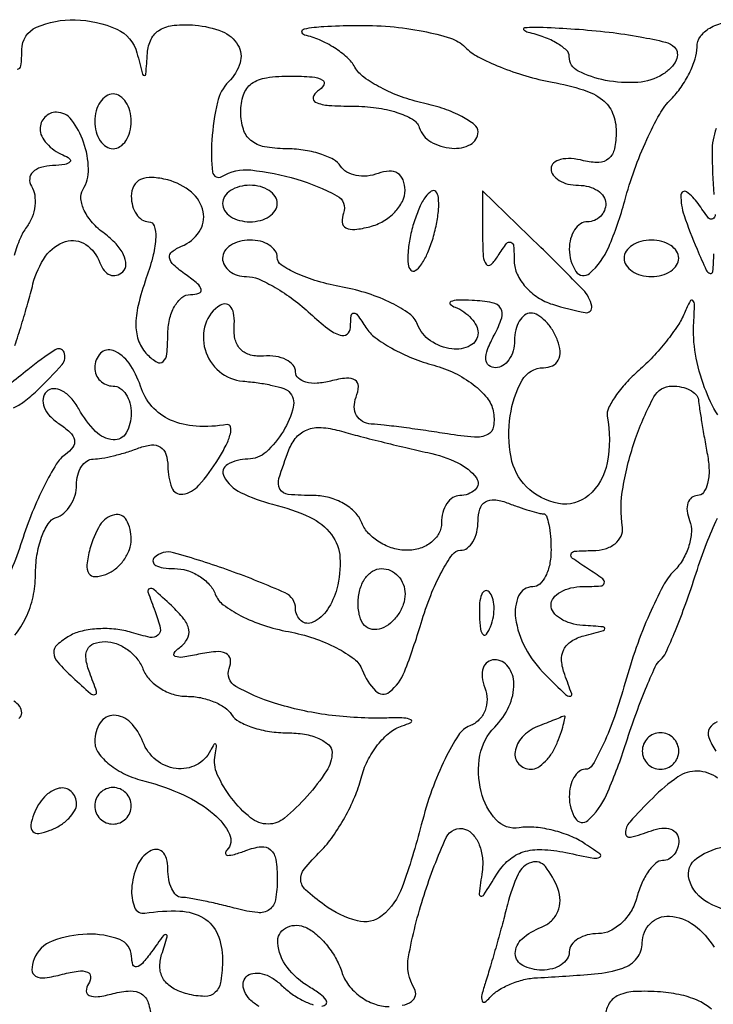
# Model space of a CAD drawing. Extents: x 30 to 390, y 28 to 264.
# Drawn here: x 149 to 152, y 40 to 45 of the extents above; entities that cross this region are included whole.
import ezdxf

# ---------------------------------------------------------------- set-up
doc = ezdxf.new("R2010")
doc.units = 0
doc.header["$MEASUREMENT"] = 0

msp = doc.modelspace()

# ---------------------------------------------------------------- linework, layer by layer
for points in [[(148.95945, 44.360614, 0.385629), (148.976909, 44.376432, 0.024648), (148.9806, 44.451257, -0.298286), (149.048557, 44.555034, -0.110333), (149.228369, 44.589893, -0.097797), (149.421068, 44.546141, -0.228073), (149.514483, 44.43615, 0.002048), (149.540609, 44.337822, 0.33346), (149.548945, 44.331309, 0.39783), (149.556036, 44.337754, 0.002295), (149.562986, 44.435202, -0.09885), (149.58056, 44.500298, -0.146104), (149.620648, 44.543254, -0.110662), (149.687108, 44.564493, -0.042894), (149.7843, 44.5648, -0.074421), (149.909401, 44.535358, -0.165737), (149.98278, 44.472517, -0.212083), (149.992424, 44.389848, -0.121483), (149.939535, 44.302335, 0.142594), (149.887316, 44.207229, 0.036872), (149.861761, 44.032381, 0.047103), (149.865134, 43.883971, 0.548744), (149.90812, 43.863196, -0.16653), (150.041904, 43.893611, -0.046291), (150.255739, 43.850486, -0.048363), (150.441815, 43.774397, -0.379942), (150.472067, 43.693973, 0.110878), (150.465847, 43.651545, 0.260196), (150.482942, 43.625702, 0.147764), (150.524846, 43.617908, 0.03658), (150.59433, 43.630742, 0.068068), (150.656587, 43.656458, 0.068928), (150.709357, 43.69786, 0.075388), (150.744982, 43.748037, 0.11726), (150.7572, 43.799418, 0.091534), (150.748371, 43.84724, 0.161997), (150.723212, 43.877954, 0.153656), (150.683551, 43.888434, 0.080126), (150.633009, 43.877846, -0.066719), (150.581796, 43.865684, -0.072258), (150.530612, 43.867955, -0.081026), (150.487287, 43.883784, -0.126981), (150.458816, 43.911095, 0.134458), (150.425397, 43.942222, 0.044295), (150.362841, 43.968234, 0.04038), (150.285021, 43.98603, 0.036041), (150.202307, 43.992, -0.04725), (150.105381, 44.00118, -0.125037), (150.042763, 44.030479, -0.147038), (150.007699, 44.08258, -0.075243), (149.9958, 44.1612, -0.077893), (150.008509, 44.242283, -0.160022), (150.045869, 44.293707, -0.121809), (150.114741, 44.321433, -0.036483), (150.22845, 44.329105, -0.017252), (150.327296, 44.325142, -0.111431), (150.374738, 44.310647, -0.420849), (150.380669, 44.287957, -0.116617), (150.352021, 44.258605, 0.189279), (150.331489, 44.23052, 0.373478), (150.342844, 44.207467, 0.083383), (150.403732, 44.193093, 0.016366), (150.516521, 44.1894, -0.033791), (150.623666, 44.182151, -0.044139), (150.719401, 44.160407, -0.050885), (150.791714, 44.128698, -0.18562), (150.823, 44.0907, 0.18228), (150.876926, 44.024334, 0.113384), (150.973844, 43.994138, 0.140532), (151.060561, 44.011987, 0.279063), (151.0956, 44.069878, 0.230116), (151.07923, 44.103564, 0.04528), (151.021194, 44.141222, 0.039669), (150.939317, 44.176399, 0.02758), (150.842304, 44.203389, -0.032987), (150.740655, 44.232856, -0.033808), (150.644627, 44.275245, -0.035892), (150.566943, 44.323414, -0.105575), (150.525054, 44.369881, 0.079058), (150.488373, 44.415144, 0.040709), (150.430184, 44.459433, 0.039158), (150.361367, 44.496223, 0.047511), (150.2919, 44.519067, -0.336496), (150.279551, 44.533763, -0.373983), (150.290742, 44.548002, -0.034327), (150.380494, 44.558853, -0.00898), (150.525557, 44.563747, -0.024627), (150.687618, 44.55832, -0.028), (150.841467, 44.536842, -0.028879), (150.968213, 44.50415, -0.119368), (151.035279, 44.463235, 0.075883), (151.096385, 44.418313, 0.024938), (151.197996, 44.371394, 0.024188), (151.317603, 44.329844, 0.02514), (151.439144, 44.300652, -0.027987), (151.584265, 44.264923, -0.090435), (151.672093, 44.21945, -0.132819), (151.719405, 44.15703, -0.096419), (151.736143, 44.071041, -0.051683), (151.727947, 43.991966, -0.160669), (151.701424, 43.946191, -0.179874), (151.65514, 43.928182, -0.067832), (151.585071, 43.936653, 0.046208), (151.527207, 43.946195, 0.078247), (151.478377, 43.94203, 0.116218), (151.446036, 43.925493, 0.220137), (151.434, 43.89948, 0.162267), (151.443749, 43.870231, 0.096244), (151.471277, 43.845325, 0.077596), (151.512366, 43.828499, 0.058511), (151.5609, 43.8228, -0.064853), (151.609414, 43.816481, -0.082425), (151.650523, 43.797949, -0.098894), (151.678023, 43.770463, -0.148195), (151.6878, 43.7382, -0.099038), (151.681341, 43.705913, -0.097945), (151.662949, 43.678451, -0.097945), (151.635487, 43.660059, -0.099038), (151.6032, 43.6536, 0.148195), (151.570937, 43.643823, 0.098894), (151.543451, 43.616323, 0.082425), (151.524919, 43.575214, 0.064853), (151.5186, 43.5267, 0.146205), (151.549593, 43.422973, 0.454712), (151.612961, 43.414265, 0.11308), (151.701406, 43.535921, 0.035111), (151.775828, 43.750932, -0.020785), (151.820861, 43.894175, -0.020345), (151.877916, 44.034231, -0.020729), (151.937976, 44.152766, -0.06885), (151.990589, 44.222275, 0.044053), (152.036594, 44.277189, 0.036698), (152.075488, 44.342676, 0.038174), (152.102215, 44.408394, 0.077644), (152.1108, 44.463343, -0.155477), (152.126403, 44.512307, -0.110618), (152.169483, 44.551132, -0.081859), (152.237683, 44.576011, -0.046644)], [(148.948885, 43.080019, 0.005166), (148.979151, 43.17574, 0.005121), (149.0086, 43.276012, 0.007379), (149.032432, 43.365359, -0.091767), (149.091275, 43.494029, -0.164767), (149.18395, 43.561919, -0.229201), (149.276723, 43.548374, -0.159375), (149.342668, 43.46325, 0.08072), (149.362283, 43.427693, 0.134558), (149.389568, 43.407459, 0.158157), (149.420102, 43.405721, 0.124264), (149.449292, 43.421824, 0.213443), (149.463358, 43.455202, 0.107699), (149.45245, 43.500503, 0.075481), (149.417588, 43.55129, 0.046832), (149.363349, 43.59934, -0.052561), (149.308243, 43.649294, -0.068713), (149.270326, 43.70566, -0.084927), (149.254525, 43.759489, -0.168991), (149.26405, 43.802331, 0.147301), (149.28974, 43.898487, 0.075021), (149.266993, 44.022657, 0.080529), (149.211548, 44.126192, 0.233729), (149.140749, 44.1612, 0.101742), (149.111919, 44.155272, 0.098541), (149.087392, 44.13842, 0.097285), (149.07096, 44.113249, 0.096399), (149.0652, 44.08365, 0.117038), (149.07299, 44.050827, 0.06394), (149.096264, 44.016346, 0.058299), (149.130511, 43.98552, 0.058288), (149.17095, 43.963429, -0.062064), (149.20228, 43.946007, -0.453622), (149.203605, 43.930924, -0.170249), (149.180222, 43.919063, -0.022138), (149.123657, 43.914079, 0.059801), (149.06901, 43.905088, 0.121814), (149.031602, 43.883422, 0.180736), (149.017125, 43.853126, 0.161827), (149.02519, 43.819094, -0.101641), (149.040336, 43.77773, -0.066404), (149.041141, 43.726753, -0.062894), (149.028181, 43.674351, -0.069568), (149.002851, 43.628744, 0.06406), (148.972563, 43.575593, 0.027113), (148.945465, 43.497951, 0.026281)], [(152.200217, 44.085711, 0.094352), (152.180743, 43.978843, 0.017972), (152.189444, 43.7805, -0.009597)], [(152.195108, 43.687126, -0.279543), (152.184033, 43.667033, -0.376149), (152.164688, 43.670908, -0.013018), (152.115881, 43.7382, 0.092215), (152.062343, 43.79174, 0.595455), (152.036075, 43.77831, 0.088426), (152.050745, 43.682779, 0.019275), (152.1108, 43.5267, 0.005675), (152.153997, 43.42924, 0.223503), (152.171535, 43.414394, 0.467319), (152.184311, 43.423355, 0.011173), (152.189454, 43.50555, -0.115745)], [(152.206614, 42.758081, -0.045656), (152.146263, 42.88406, -0.04534), (152.103791, 43.040628, -0.059641), (152.095641, 43.1883, 0.00839), (152.099412, 43.268067, 0.207575), (152.091434, 43.288106, 0.510737), (152.078609, 43.286013, 0.016592), (152.053102, 43.2306, -0.048373), (152.021555, 43.172145, -0.020373), (151.968733, 43.100045, -0.01993), (151.905591, 43.027012, -0.024512), (151.840856, 42.964359, 0.027521), (151.78099, 42.905719, 0.034191), (151.732455, 42.844753, 0.036504), (151.700123, 42.7897, 0.160158), (151.694915, 42.752859, -0.090674), (151.694122, 42.536189, -0.168658), (151.608041, 42.385388, -0.229181), (151.469275, 42.347378, -0.151691), (151.320367, 42.425719, -0.152197), (151.248748, 42.562177, -0.080879), (151.244926, 42.7548, -0.09207), (151.300239, 42.918857, -0.271915), (151.398907, 42.9768, 0.112414), (151.440624, 42.986299, 0.162759), (151.467527, 43.01241, 0.13844), (151.475882, 43.053102, 0.07358), (151.464594, 43.1037, 0.048303), (151.440365, 43.152243, 0.053891), (151.40801, 43.193323, 0.061199), (151.372827, 43.22141, 0.13875), (151.340349, 43.2306, 0.164455), (151.31153, 43.220858, 0.095748), (151.286992, 43.193323, 0.076852), (151.270411, 43.152236, 0.057609), (151.2648, 43.1037, -0.067246), (151.258247, 43.055193, -0.084069), (151.239074, 43.014077, -0.099557), (151.21062, 42.986581, -0.143424), (151.177223, 42.9768, -0.170782), (151.145843, 42.98784, -0.216287), (151.132121, 43.014977, -0.104284), (151.139893, 43.061468, -0.029493), (151.170823, 43.128479, 0.039544), (151.205656, 43.208111, 0.229568), (151.200408, 43.252374, 0.208523), (151.161612, 43.278368, 0.032716), (151.06805, 43.289056, 0.015714), (151.002587, 43.290164, 0.093277), (150.969199, 43.283377, 0.544262), (150.966986, 43.271705, 0.098748), (150.98985, 43.257228, -0.059139), (151.030288, 43.235878, -0.059409), (151.064536, 43.205683, -0.065244), (151.087794, 43.171632, -0.117773), (151.0956, 43.13895, -0.27738), (151.059735, 43.079275, -0.157681), (150.974023, 43.064058, -0.11579), (150.874996, 43.102199, -0.15272), (150.815306, 43.177618, 0.145893), (150.777889, 43.226214, 0.040735), (150.694846, 43.276386, 0.03742), (150.587051, 43.320349, 0.03176), (150.467854, 43.350651, -0.024223), (150.351833, 43.378292, -0.036039), (150.253963, 43.414502, -0.039727), (150.18369, 43.453426, -0.2515), (150.165, 43.488233, 0.154744), (150.155233, 43.519037, 0.097784), (150.127723, 43.545275, 0.080171), (150.086624, 43.562982, 0.061778), (150.0381, 43.569, 0.064853), (149.989586, 43.562681, 0.082425), (149.948477, 43.544149, 0.098894), (149.920977, 43.516663, 0.148195), (149.9112, 43.4844, 0.130232), (149.919748, 43.452138, 0.100668), (149.943791, 43.424651, 0.088576), (149.979756, 43.406165, 0.07466), (150.022148, 43.3998, -0.102457), (150.077184, 43.388403, -0.029783), (150.154893, 43.349129, -0.028583), (150.239214, 43.293323, -0.027063), (150.318248, 43.227304, 0.021509), (150.398602, 43.158654, 0.084195), (150.455797, 43.127704, 0.248021), (150.489062, 43.133011, 0.232686), (150.504695, 43.163854, -0.019714), (150.507565, 43.219746, -0.389076), (150.519248, 43.23037, -0.243421), (150.536951, 43.221115, -0.011552), (150.575356, 43.163561, 0.093048), (150.618829, 43.116981, 0.03197), (150.696781, 43.06697, 0.030473), (150.791828, 43.021574, 0.030843), (150.891311, 42.988277, -0.048227), (150.98772, 42.952242, -0.050702), (151.073716, 42.898878, -0.056252), (151.137453, 42.837186, -0.125395), (151.16599, 42.776542, -0.081388), (151.167971, 42.705607, -0.247197), (151.140841, 42.667539, -0.136201), (151.07861, 42.655169, -0.021882), (150.95449, 42.66992, 0.004222), (150.854341, 42.685424, 0.003933), (150.751557, 42.699625, 0.003921), (150.660019, 42.710809, 0.013304), (150.600099, 42.716043, -0.112839), (150.559871, 42.72784, -0.138174), (150.532245, 42.755421, -0.128807), (150.521906, 42.795019, -0.091657), (150.530319, 42.840325, 0.079381), (150.541005, 42.890964, 0.270094), (150.526085, 42.91976, 0.172357), (150.485851, 42.928917, 0.034565), (150.41247, 42.915058, -0.047644), (150.350093, 42.904955, -0.080286), (150.297443, 42.909966, -0.118406), (150.2626, 42.928587, -0.214255), (150.2496, 42.957533, 0.176684), (150.238107, 42.989041, 0.103231), (150.20611, 43.01416, 0.079436), (150.158191, 43.02905, 0.055541), (150.10155, 43.03085, -0.081908), (150.040661, 43.035992, -0.134245), (149.995901, 43.0613, -0.134901), (149.970382, 43.105753, -0.083091), (149.965098, 43.16624, 0.047533), (149.964229, 43.219429, 0.113146), (149.951244, 43.256532, 0.205057), (149.929005, 43.271887, 0.190599), (149.901648, 43.266997, 0.176123), (149.832348, 43.179263, 0.152726), (149.830373, 43.061491, 0.145635), (149.896513, 42.959558, 0.15902), (150.005363, 42.914741, -0.016433), (150.076352, 42.90704, -0.020281), (150.141815, 42.895029, -0.019095), (150.195112, 42.880839, -0.122357), (150.218854, 42.866546, -0.262223), (150.239044, 42.794297, -0.076418), (150.193169, 42.683621, -0.072219), (150.112752, 42.586118, -0.18635), (150.029049, 42.5538, 0.129679), (149.934516, 42.528863, 0.409321), (149.918259, 42.471881, 0.156061), (149.994982, 42.398657, 0.051681), (150.143003, 42.344764, -0.045109), (150.316054, 42.284315, -0.1245), (150.416205, 42.204325, -0.150336), (150.455607, 42.096612, -0.07716), (150.440864, 41.952235, -0.083272), (150.39755, 41.855747, -0.134141), (150.330001, 41.796977, -0.295712), (150.275701, 41.80384, -0.221007), (150.2496, 41.860005, 0.29662), (150.202043, 41.933117, 0.017795), (149.946521, 42.035709, 0.018174), (149.684207, 42.119697, 0.271093), (149.594666, 42.096266, 0.253441), (149.58908, 42.077474, 0.22155), (149.601506, 42.060907, 0.089875), (149.636434, 42.049643, 0.033184), (149.688255, 42.0462, -0.075561), (149.746573, 42.037336, -0.064663), (149.803079, 42.011366, -0.066833), (149.849296, 41.972954, -0.094654), (149.877415, 41.927616, 0.141838), (149.914839, 41.878204, 0.042104), (149.996117, 41.827626, 0.038523), (150.101473, 41.783644, 0.033267), (150.217606, 41.753748, -0.034263), (150.33384, 41.72358, -0.039225), (150.439507, 41.678799, -0.042953), (150.521113, 41.627052, -0.139245), (150.559198, 41.576232, 0.09871), (150.620713, 41.478806, 0.388226), (150.685519, 41.474249, 0.133228), (150.754795, 41.56818, 0.019871), (150.831805, 41.7924, -0.020635), (150.876552, 41.92204, -0.030304), (150.927263, 42.031395, -0.030458), (150.976981, 42.111459, -0.24318), (151.014396, 42.1308, 0.163969), (151.045372, 42.141239, 0.09586), (151.071746, 42.170736, 0.077017), (151.089568, 42.214754, 0.057807), (151.0956, 42.266751, -0.076855), (151.104174, 42.322199, -0.176865), (151.12958, 42.355142, -0.16701), (151.17144, 42.365067, -0.067159), (151.229419, 42.351351, 0.008099), (151.283249, 42.331689, 0.009838), (151.334322, 42.315084, 0.008575), (151.377629, 42.302748, 0.065182), (151.398619, 42.3, -0.31754), (151.412392, 42.290273, -0.033708), (151.423607, 42.250298, -0.031851), (151.431444, 42.195654, -0.019696), (151.434, 42.1308, -0.048028), (151.427766, 42.066046, -0.068025), (151.409149, 42.011302, -0.088204), (151.381707, 41.974415, -0.191087), (151.3494, 41.9616, 0.295507), (151.283969, 41.919229, 0.142056), (151.269492, 41.815945, 0.088461), (151.315207, 41.677731, 0.073656), (151.408116, 41.553707, 0.003019), (151.501448, 41.462338, 0.196744), (151.522043, 41.454107, 0.512953), (151.529784, 41.465076, 0.007117), (151.497405, 41.55445, -0.072421), (151.483251, 41.61858, -0.133824), (151.493437, 41.67058, -0.13694), (151.52833, 41.709439, -0.077457), (151.586739, 41.734986, 0.002703), (151.678039, 41.759579, 0.36516), (151.684068, 41.768354, 0.363791), (151.676444, 41.775818, 0.002696), (151.58205, 41.782586, -0.054605), (151.525419, 41.792616, -0.070943), (151.47749, 41.814368, -0.08736), (151.44522, 41.843951, -0.165114), (151.434, 41.877, -0.169824), (151.445325, 41.909381, -0.09332), (151.47749, 41.937129, -0.074289), (151.525416, 41.956128, -0.055145), (151.58205, 41.962895, 0.011938), (151.664866, 41.965598, 0.327416), (151.680739, 41.978681, 0.309569), (151.673453, 41.998533, 0.011213), (151.6032, 42.0462, -0.011997), (151.533714, 42.093507, -0.320071), (151.526853, 42.113566, -0.316179), (151.543593, 42.126784, -0.011834), (151.628059, 42.129505, 0.069213), (151.684946, 42.137913, 0.095077), (151.730832, 42.161484, 0.116023), (151.75864, 42.196176, 0.14744), (151.764819, 42.23655, -0.078258), (151.767684, 42.42358, -0.041375), (151.826182, 42.648716, -0.038222), (151.910999, 42.842101, -0.277045), (151.994475, 42.8922, -0.052131), (152.039441, 42.887499, -0.067403), (152.078476, 42.873562, -0.082775), (152.105943, 42.852996, -0.167581), (152.117087, 42.82875, 0.0135), (152.121625, 42.792851, 0.00259), (152.13195, 42.728023, 0.002758), (152.144811, 42.652479, 0.002537), (152.158856, 42.57495, -0.039759), (152.166527, 42.502028, -0.065622), (152.16, 42.440515, -0.095167), (152.141245, 42.399245, -0.243259), (152.112924, 42.3846, 0.167672), (152.085628, 42.375181, 0.15069), (152.068501, 42.350527, 0.107679), (152.064982, 42.313001, 0.061421), (152.076021, 42.268608, -0.104049), (152.084522, 42.215608, -0.062029), (152.073533, 42.152421, -0.058121), (152.045892, 42.089207, -0.063089), (152.005048, 42.035958, 0.073781), (151.953292, 41.965425, 0.018128), (151.890624, 41.835525, 0.018168), (151.829002, 41.679847, 0.017263), (151.777688, 41.51745, -0.015928), (151.729482, 41.36346, -0.024304), (151.677053, 41.233643, -0.02124), (151.626662, 41.135637, -0.269616), (151.592205, 41.1156, 0.168326), (151.564124, 41.105871, 0.094818), (151.540222, 41.078323, 0.075541), (151.52406, 41.037241, 0.056061), (151.5186, 40.9887, 0.136372), (151.546727, 40.887491, 0.471605), (151.604942, 40.878853, 0.105078), (151.69103, 40.997581, 0.026641), (151.776461, 41.22135, -0.008349), (151.824395, 41.36215, -0.01127), (151.872715, 41.487708, -0.00845), (151.91688, 41.590217, -0.110173), (151.9416, 41.6232, 0.110173), (151.96632, 41.656183, 0.00845), (152.010485, 41.758692, 0.01127), (152.058805, 41.88425, 0.008349), (152.106739, 42.02505, -0.013608), (152.155271, 42.162839, -0.020884), (152.205422, 42.278982, -0.016422)], [(148.941561, 42.791341, 0.066521), (148.991468, 42.819993, 0.02704), (149.0511, 42.87105, 0.020806), (149.167405, 42.991705, 0.291704), (149.176447, 43.048534, 0.466853), (149.135381, 43.06067, 0.024209), (149.009105, 42.967706, -0.006881), (148.921785, 42.898632, -0.274431)], [(148.948901, 41.737799, 0.059007), (148.999709, 41.818628, 0.055571), (149.032828, 41.914604, 0.055368), (149.04405, 42.015638, -0.037925), (149.05106, 42.10792, -0.047812), (149.072008, 42.190934, -0.05559), (149.102653, 42.253766, -0.172734), (149.139225, 42.282375, 0.102179), (149.175607, 42.303467, 0.07038), (149.206442, 42.339987, 0.066888), (149.227277, 42.385764, 0.073515), (149.2344, 42.43395, -0.062967), (149.240194, 42.479774, -0.081062), (149.257219, 42.518594, -0.09825), (149.282456, 42.544571, -0.152153), (149.312081, 42.5538, 0.04425), (149.351009, 42.557252, 0.015326), (149.406252, 42.568884, 0.015089), (149.466649, 42.585493, 0.016969), (149.523581, 42.605151, -0.067159), (149.58156, 42.618867, -0.16701), (149.62342, 42.608942, -0.176865), (149.648826, 42.575999, -0.076855), (149.6574, 42.520551, 0.091874), (149.675873, 42.420864, 0.349951), (149.726743, 42.390985, 0.181112), (149.801808, 42.432045, 0.038438), (149.891755, 42.554102, 0.023261), (149.927928, 42.618508, 0.052595), (149.947611, 42.670781, 0.113743), (149.948521, 42.702684, 0.402841), (149.933255, 42.713283, -0.054046), (149.788556, 42.705894, -0.090517), (149.670522, 42.734467, -0.107587), (149.583952, 42.797905, -0.104559), (149.5305, 42.8922, 0.076645), (149.47805, 42.997978, 0.145253), (149.404084, 43.056457, 0.306187), (149.345879, 43.043823, 0.193048), (149.319, 42.9768, 0.099038), (149.325459, 42.944513, 0.097945), (149.343851, 42.917051, 0.097945), (149.371313, 42.898659, 0.099038), (149.4036, 42.8922, -0.148195), (149.435863, 42.882423, -0.098894), (149.463349, 42.854923, -0.082425), (149.481881, 42.813814, -0.064853), (149.4882, 42.7653, -0.129183), (149.46442, 42.674797, -0.293183), (149.404517, 42.643112, -0.180265), (149.322746, 42.681664, -0.06593), (149.244949, 42.785745, 0.053412), (149.208441, 42.837218, 0.089398), (149.16693, 42.870025, 0.12856), (149.127366, 42.879489, 0.193477), (149.095145, 42.865745, 0.165561), (149.079414, 42.833773, 0.125361), (149.08414, 42.794683, 0.095381), (149.109643, 42.753997, 0.062424), (149.15225, 42.7184, -0.043887), (149.203845, 42.678436, -0.154072), (149.224414, 42.642371, -0.211196), (149.21738, 42.608319, -0.088867), (149.18321, 42.57495, 0.107028), (149.140381, 42.530004, 0.020408), (149.085215, 42.430733, 0.020924), (149.029417, 42.307306, 0.017898), (148.980894, 42.1731, -0.020873), (148.9315, 42.038986, -0.02405)], [(150.744265, 40.021716, 0.105361), (150.787287, 40.040078, 0.182318), (150.80571, 40.067194, 0.200024), (150.800706, 40.098448, -0.186927), (150.773169, 40.246426, -0.030952), (150.845537, 40.532844, -0.029124), (150.948206, 40.799439, -0.388443), (151.036884, 40.837345, -0.135679), (151.073738, 40.811765, -0.079246), (151.101395, 40.765221, -0.069201), (151.115998, 40.7055, -0.061477), (151.114644, 40.641523, 0.004166), (151.100613, 40.538716, 0.400829), (151.108676, 40.527776, 0.303898), (151.123073, 40.534151, 0.003335), (151.182571, 40.629638, -0.076821), (151.237915, 40.694828, -0.102591), (151.305524, 40.732566, -0.086771), (151.391327, 40.743916, -0.041597), (151.501927, 40.730048, 0.004404), (151.631804, 40.703846, 0.17808), (151.659903, 40.708444, 0.551714), (151.660633, 40.723691, 0.010917), (151.582677, 40.775713, 0.049132), (151.515334, 40.809789, 0.035511), (151.434886, 40.834609, 0.036113), (151.354222, 40.847302, 0.062704), (151.286577, 40.844503, -0.254473), (151.179352, 40.881441, -0.126203), (151.109656, 41.012237, -0.104742), (151.104634, 41.180778, -0.152789), (151.173037, 41.311477, 0.089181), (151.239135, 41.406552, 0.109352), (151.261821, 41.512067, 0.160264), (151.235306, 41.59105, 0.236541), (151.171149, 41.6232, 0.162797), (151.13963, 41.612658, 0.151401), (151.119673, 41.584982, 0.109982), (151.11523, 41.542883, 0.063201), (151.127422, 41.493098, -0.089091), (151.137643, 41.439576, -0.097054), (151.12804, 41.387545, -0.10135), (151.100084, 41.344692, -0.106487), (151.057972, 41.317186, 0.159223), (151.005233, 41.274346, 0.02913), (150.942565, 41.163498, 0.028729), (150.882013, 41.019827, 0.022637), (150.832733, 40.858321, -0.024102), (150.743593, 40.56922, -0.133652), (150.650894, 40.437435, -0.244376), (150.536386, 40.412705, -0.091432), (150.383786, 40.486234, -0.025055), (150.296578, 40.556968, -0.194524), (150.273996, 40.60313, -0.192014), (150.289695, 40.652365, -0.024331), (150.366053, 40.736539, 0.043935), (150.422244, 40.803579, 0.025824), (150.477688, 40.892381, 0.025688), (150.524296, 40.987616, 0.039487), (150.553574, 41.074553, -0.054874), (150.583255, 41.154487, -0.050232), (150.630328, 41.228651, -0.053609), (150.686731, 41.286464, -0.100945), (150.744051, 41.316995, 0.044771), (150.784614, 41.333087, 0.61435), (150.784636, 41.345309, 0.112717), (150.752208, 41.353462, 0.011547), (150.6726, 41.353362, -0.038013), (150.402512, 41.36732, -0.044256), (150.15149, 41.42242, -0.052572), (149.972196, 41.500257, -0.371439), (149.942533, 41.582827, 0.127929), (149.947368, 41.62584, 0.254897), (149.927458, 41.652486, 0.130108), (149.879378, 41.660796, 0.031702), (149.79912, 41.648586, -0.017096), (149.726873, 41.635426, -0.121395), (149.691689, 41.6388, -0.49465), (149.686783, 41.653864, -0.083564), (149.711488, 41.679311, 0.101377), (149.747676, 41.719321, 0.182502), (149.755154, 41.762325, 0.122907), (149.732108, 41.812125, 0.036081), (149.674234, 41.874229, 0.005192), (149.592606, 41.948482, 0.273081), (149.572585, 41.952428, 0.41351), (149.565459, 41.937601, 0.007557), (149.598464, 41.847547, -0.0331), (149.622303, 41.770546, -0.275108), (149.611841, 41.737068, -0.237846), (149.575525, 41.727253, -0.026078), (149.489375, 41.749727, 0.050544), (149.416643, 41.76495, 0.039951), (149.336245, 41.766998, 0.041228), (149.260549, 41.756578, 0.075295), (149.202538, 41.734109, 0.049807), (149.144021, 41.69239, 0.235848), (149.128875, 41.655405, 0.16574), (149.147422, 41.611907, 0.023277), (149.216935, 41.541371, 0.005084), (149.298812, 41.46721, 0.252394), (149.319382, 41.462364, 0.434814), (149.326846, 41.476446, 0.008373), (149.295459, 41.562521, -0.052744), (149.27828, 41.626834, -0.153962), (149.285061, 41.671728, -0.192483), (149.314659, 41.698487, -0.08892), (149.36661, 41.7078, -0.09015), (149.418762, 41.69832, -0.066638), (149.470538, 41.670523, -0.065415), (149.514104, 41.629411, -0.079495), (149.542206, 41.5809, 0.095434), (149.572402, 41.532382, 0.066849), (149.622175, 41.491277, 0.064522), (149.683105, 41.463485, 0.074909), (149.746058, 41.454, -0.049465), (149.809287, 41.44773, -0.04742), (149.870996, 41.429149, -0.051141), (149.922277, 41.401834, -0.106804), (149.9535, 41.3694, 0.130646), (149.987904, 41.336871, 0.045439), (150.051088, 41.309651, 0.041396), (150.129412, 41.291047, 0.037634), (150.212293, 41.2848, -0.041965), (150.291355, 41.278153, -0.061541), (150.358139, 41.258174, -0.080857), (150.403435, 41.228821, -0.211695), (150.4188, 41.194157, -0.145648), (150.393124, 41.107884, -0.037328), (150.30369, 40.991005, -0.036399), (150.199175, 40.889607, -0.176163), (150.1227, 40.8618, -0.172466), (150.041612, 40.890627, -0.058277), (149.952941, 40.981848, -0.05811), (149.886979, 41.09221, -0.156676), (149.876907, 41.18192, 0.013941), (149.883564, 41.220439, 0.242797), (149.879531, 41.232094, 0.47869), (149.871303, 41.231005, 0.021477), (149.855505, 41.202315, -0.161094), (149.789837, 41.135912, -0.150902), (149.695619, 41.119547, -0.139013), (149.60273, 41.15924, -0.131833), (149.542206, 41.2425, 0.101903), (149.484288, 41.332957, 0.200358), (149.407057, 41.365856, 0.259895), (149.344137, 41.331375, 0.141162), (149.319, 41.244112, 0.158171), (149.335947, 41.19188, 0.068557), (149.387095, 41.138536, 0.058099), (149.462128, 41.092177, 0.047904), (149.550812, 41.060642, -0.046628), (149.729786, 40.997515, -0.067029), (149.871441, 40.907489, -0.105274), (149.943448, 40.814904, -0.319404), (149.9309, 40.7405, 0.207612), (149.924858, 40.725195, 0.401115), (149.933487, 40.716753, 0.0761), (149.966819, 40.721463, 0.018528), (150.019529, 40.73948, -0.062261), (150.090149, 40.756915, -0.217245), (150.133771, 40.742934, -0.172205), (150.158196, 40.697333, -0.037685), (150.165, 40.607184, -0.042176), (150.156904, 40.51137, -0.196986), (150.128184, 40.465316, -0.186364), (150.074214, 40.451207, -0.037279), (149.97465, 40.470078, 0.007025), (149.897121, 40.489691, 0.007754), (149.821577, 40.506444, 0.007282), (149.756711, 40.518795, 0.038866), (149.72085, 40.522245, -0.195074), (149.696604, 40.532596, -0.084445), (149.676038, 40.561804, -0.065286), (149.662071, 40.604727, -0.046087), (149.6574, 40.655293, 0.066118), (149.651202, 40.701961, 0.138808), (149.632549, 40.733083, 0.191142), (149.604918, 40.744032, 0.139169), (149.5728, 40.7349, 0.153961), (149.515833, 40.66885, 0.083287), (149.490072, 40.563576, 0.113216), (149.503405, 40.476347, 0.350996), (149.55165, 40.448818, -0.048099), (149.713117, 40.458596, -0.125757), (149.823799, 40.426067, -0.162738), (149.888297, 40.351346, -0.097672), (149.9112, 40.23522, -0.036316), (149.903869, 40.134415, -0.163395), (149.877518, 40.082427, -0.202012), (149.829024, 40.06311, -0.059119), (149.747854, 40.074356, -0.065949), (149.680926, 40.101671, -0.119038), (149.638079, 40.142082, -0.13178), (149.620969, 40.194477, -0.090611), (149.628935, 40.256786, 0.00408), (149.65456, 40.339711, 0.421442), (149.649292, 40.349215, 0.309544), (149.63707, 40.344981, 0.003344), (149.582076, 40.2696, -0.021347), (149.540026, 40.216116, -0.160669), (149.512839, 40.1997, -0.390699), (149.495737, 40.209499, -0.073455), (149.489495, 40.24845, 0.31029), (149.434356, 40.326676, 0.095466), (149.284238, 40.351628, 0.08407), (149.121625, 40.319782, 0.213993), (149.038281, 40.236875, 0.083691), (149.02791, 40.185559, 0.283549), (149.044172, 40.157168, 0.160665), (149.087726, 40.149268, 0.029157), (149.169359, 40.165602, -0.027452), (149.242129, 40.18042, -0.12467), (149.284825, 40.176048, -0.314308), (149.299347, 40.155342, -0.139933), (149.289812, 40.121616, 0.133102), (149.279787, 40.087887, 0.312725), (149.293518, 40.067015, 0.131075), (149.334234, 40.062021, 0.029299), (149.403483, 40.075857, -0.05105), (149.483631, 40.088279, -0.15756), (149.535947, 40.074317, -0.174759), (149.566929, 40.033683, -0.06588), (149.579479, 39.962217, 0.023178)], [(148.967187, 41.351637, 0.245402), (148.9806, 41.37732, 0.162267), (148.970851, 41.406569, 0.096244), (148.943323, 41.431475, 0.077596)], [(152.204442, 41.334945, 0.187687), (152.16906, 41.305658, 0.219257), (152.165816, 41.263404, 0.05531), (152.19757, 41.2002, 0.028159)], [(152.20647, 41.075051, 0.151612), (152.113418, 41.107267, 0.161407), (152.021971, 41.080209, 0.044445), (151.905343, 40.982657, 0.012418), (151.799236, 40.871144, 0.175739), (151.778728, 40.82094, 0.496002), (151.802441, 40.801377, 0.03384), (151.8993, 40.831206, -0.06502), (151.947852, 40.842911, -0.112257), (151.988923, 40.838088, -0.151946), (152.015942, 40.817885, -0.158089), (152.0262, 40.786251, -0.078302), (152.020563, 40.750476, -0.090482), (152.004247, 40.72011, -0.100781), (151.979969, 40.69981, -0.124516), (151.951467, 40.6926, 0.181596), (151.919648, 40.68065, 0.059916), (151.885689, 40.642897, 0.050447), (151.854924, 40.58816, 0.038887), (151.832487, 40.5234, -0.070024), (151.805479, 40.458727, -0.069688), (151.761634, 40.403903, -0.075597), (151.708264, 40.366904, -0.114309), (151.65342, 40.3542, 0.060868), (151.601865, 40.347901, 0.079473), (151.558203, 40.329349, 0.097394), (151.528972, 40.301866, 0.156778), (151.5186, 40.2696, -0.148195), (151.508823, 40.237337, -0.098894), (151.481323, 40.209851, -0.082425), (151.440214, 40.191319, -0.064853), (151.3917, 40.185, -0.116736), (151.302791, 40.206044, -0.281825), (151.268503, 40.261155, -0.219283), (151.299536, 40.3298, -0.087241), (151.390274, 40.384246, 0.098155), (151.435519, 40.412745, 0.103401), (151.465475, 40.455885, 0.101431), (151.475994, 40.508124, 0.090987), (151.465822, 40.562498, 0.075627), (151.407725, 40.664587, 0.31131), (151.343318, 40.684429, 0.21313), (151.281039, 40.629284, 0.045078), (151.232032, 40.488959, -0.004394), (151.20877, 40.39961, -0.003077), (151.181059, 40.29934, -0.003104), (151.153322, 40.2036, -0.006465), (151.13028, 40.129409, 0.018591), (151.113698, 40.071057, 0.131596), (151.114339, 40.041868, 0.500054), (151.127046, 40.037088, 0.075634), (151.151069, 40.0581, -0.078059), (151.189105, 40.091045, -0.04063), (151.245007, 40.11992, -0.039143), (151.308625, 40.140813, -0.047909), (151.37055, 40.14975, 0.009191), (151.63598, 40.167284, 0.059421), (151.767188, 40.194298, 0.147162), (151.83224, 40.24015, 0.167694), (151.857, 40.3119, -0.200786), (151.89448, 40.401471, -0.213583), (151.983291, 40.434631, -0.14406), (152.097435, 40.393011, -0.100949), (152.189648, 40.29075, 0.024076)], [(152.354386, 40.429567, -0.070016), (152.161577, 40.498105, -0.205198), (152.074278, 40.605034, -0.323605), (152.110042, 40.704226, -0.114936), (152.25885, 40.761934, -0.047941)], [(150.37227, 40.018373, 0.223616), (150.390863, 40.027792, 0.323085), (150.391516, 40.04552, 0.089031), (150.364409, 40.073715, 0.02502), (150.31305, 40.107176, -0.099483), (150.210514, 40.198152, -0.140815), (150.166984, 40.3114, -0.293198), (150.202738, 40.37954, -0.224554), (150.28868, 40.386029, -0.081614), (150.339786, 40.356135, -0.045401), (150.391075, 40.305104, -0.043753), (150.434844, 40.242442, -0.053787), (150.463581, 40.177185, 0.087224), (150.495795, 40.115507, 0.070599), (150.54925, 40.063207, 0.070702), (150.615058, 40.027906, 0.088022), (150.683294, 40.0158, 0.048401)], [(150.0804, 40.0158, -0.059262), (150.038333, 40.049262, -0.093351), (150.01257, 40.087384, -0.126366), (150.006806, 40.123865, -0.174419), (150.02081, 40.15361, -0.157721), (150.052314, 40.169713, -0.097207), (150.094294, 40.16828, -0.07915), (150.140401, 40.149547, -0.060453), (150.18333, 40.11591, 0.040584), (150.228195, 40.077792, 0.036666), (150.280126, 40.045963, 0.038617), (150.331095, 40.024453, 0.088004)], [(152.177218, 40.004464, 0.06785), (152.120846, 40.040866, 0.053529), (152.038781, 40.06906, 0.036998), (151.9416, 40.083749, 0.029433), (151.824437, 40.085764, 0.091174), (151.747617, 40.068304, 0.151703), (151.704093, 40.031162, 0.141748), (151.6878, 39.974844, -0.193417)]]:
    msp.add_lwpolyline(points, format="xyb")
for points in [[(152.006779, 44.462621, -0.177008), (152.0194, 44.435461, -0.12578), (152.013813, 44.402037, -0.092317), (151.98985, 44.367009, -0.058348), (151.950935, 44.336169, -0.122537), (151.836759, 44.299631, -0.063865), (151.686665, 44.308904, -0.069894), (151.559625, 44.352251, -0.282801), (151.5186, 44.418983, 0.209691), (151.505681, 44.448433, 0.05295), (151.462685, 44.480326, 0.044864), (151.401135, 44.509509, 0.032366), (151.32825, 44.53113, -0.171152), (151.308632, 44.543502, -0.601725), (151.313086, 44.553633, -0.028846), (151.398116, 44.554948, -0.006352), (151.543929, 44.546935, -0.01203), (151.703584, 44.532258, -0.016117), (151.847378, 44.510827, -0.013269), (151.96441, 44.486283, -0.138919)], [(149.319, 44.1189, 0.064853), (149.325319, 44.070386, 0.082425), (149.343851, 44.029277, 0.098894), (149.371337, 44.001777, 0.148195), (149.4036, 43.992, 0.148195), (149.435863, 44.001777, 0.098894), (149.463349, 44.029277, 0.082425), (149.481881, 44.070386, 0.064853), (149.4882, 44.1189, 0.064853), (149.481881, 44.167414, 0.082425), (149.463349, 44.208523, 0.098894), (149.435863, 44.236023, 0.148195), (149.4036, 44.2458, 0.148195), (149.371337, 44.236023, 0.098894), (149.343851, 44.208523, 0.082425), (149.325319, 44.167414, 0.064853)], [(149.4882, 43.77258, 0.065606), (149.494194, 43.727095, 0.082953), (149.511759, 43.68855, 0.099121), (149.537815, 43.662768, 0.146664), (149.568399, 43.6536, -0.323638), (149.594329, 43.634853, -0.090034), (149.601706, 43.582206, -0.051662), (149.589805, 43.499905, -0.022152), (149.557889, 43.39339, 0.024346), (149.520323, 43.265994, 0.062695), (149.509537, 43.170815, 0.08923), (149.523685, 43.097396, 0.104638), (149.56229, 43.03807, 0.059669), (149.607674, 43.002395, 0.339838), (149.63625, 43.005498, 0.181362), (149.653454, 43.041241, 0.022449), (149.6574, 43.12908, -0.054806), (149.665238, 43.200374, -0.073813), (149.688464, 43.260908, -0.092736), (149.722795, 43.301778, -0.170354), (149.76315, 43.316495, 0.072317), (149.802034, 43.322636, 0.393062), (149.811723, 43.339529, 0.161814), (149.795352, 43.366283, 0.021325), (149.742, 43.407536, -0.02856), (149.683942, 43.453784, -0.172412), (149.665771, 43.487081, -0.274217), (149.676766, 43.514838, -0.068328), (149.72085, 43.540191, 0.149983), (149.802994, 43.607055, 0.201037), (149.82122, 43.700286, 0.169554), (149.766943, 43.790907, 0.11031), (149.6574, 43.847313, 0.047946), (149.584315, 43.859104, 0.120594), (149.531562, 43.849729, 0.169691), (149.499893, 43.820102, 0.121219)], [(149.9112, 43.7382, 0.148195), (149.920977, 43.705937, 0.098894), (149.948477, 43.678451, 0.082425), (149.989586, 43.659919, 0.064853), (150.0381, 43.6536, 0.064853), (150.086614, 43.659919, 0.082425), (150.127723, 43.678451, 0.098894), (150.155223, 43.705937, 0.148195), (150.165, 43.7382, 0.148195), (150.155223, 43.770463, 0.098894), (150.127723, 43.797949, 0.082425), (150.086614, 43.816481, 0.064853), (150.0381, 43.8228, 0.064853), (149.989586, 43.816481, 0.082425), (149.948477, 43.797949, 0.098894), (149.920977, 43.770463, 0.148195)], [(150.7995, 43.6536, 0.02589), (150.780488, 43.580835, 0.033766), (150.77114, 43.512671, 0.03586), (150.771302, 43.457148, 0.179595), (150.784051, 43.429349, 0.359517), (150.804661, 43.427382, 0.088737), (150.830889, 43.452923, 0.052153), (150.85893, 43.502188, 0.026483), (150.8841, 43.569, 0.02589), (150.903112, 43.641765, 0.033766), (150.91246, 43.709929, 0.03586), (150.912298, 43.765452, 0.179595), (150.899549, 43.793251, 0.359517), (150.878939, 43.795218, 0.088737), (150.852711, 43.769677, 0.052153), (150.82467, 43.720412, 0.026483)], [(151.11675, 43.589241, 0.015025), (151.119633, 43.493314, 0.152425), (151.133614, 43.456465, 0.446219), (151.155816, 43.454992, 0.058278), (151.18948, 43.496518, -0.017997), (151.22812, 43.552905, -0.334312), (151.247593, 43.55869, -0.293783), (151.260592, 43.541335, -0.01556), (151.263505, 43.468951, 0.109976), (151.277108, 43.410368, 0.070533), (151.315995, 43.352048, 0.065575), (151.37316, 43.302821, 0.068264), (151.440375, 43.270876, 0.029995), (151.592921, 43.232354, 0.533429), (151.622747, 43.262618, 0.143012), (151.58284, 43.338154, 0.007419), (151.386337, 43.534823), (151.11675, 43.796747)], [(151.7724, 43.4844, 0.148195), (151.782177, 43.452137, 0.098894), (151.809677, 43.424651, 0.082425), (151.850786, 43.406119, 0.064853), (151.8993, 43.3998, 0.064853), (151.947814, 43.406119, 0.082425), (151.988923, 43.424651, 0.098894), (152.016423, 43.452137, 0.148195), (152.0262, 43.4844, 0.148195), (152.016423, 43.516663, 0.098894), (151.988923, 43.544149, 0.082425), (151.947814, 43.562681, 0.064853), (151.8993, 43.569, 0.064853), (151.850786, 43.562681, 0.082425), (151.809677, 43.544149, 0.098894), (151.782177, 43.516663, 0.148195)], [(150.86295, 42.583488, -0.055934), (151.001849, 42.536394, -0.12369), (151.087948, 42.466089, -0.388672), (151.082418, 42.411804, -0.184006), (151.011, 42.3846, 0.148195), (150.978737, 42.374823, 0.098894), (150.951251, 42.347323, 0.082425), (150.932719, 42.306214, 0.064853), (150.9264, 42.2577, -0.125389), (150.914069, 42.209304, -0.100779), (150.879356, 42.168077, -0.090193), (150.827431, 42.140368, -0.077727), (150.766251, 42.1308, -0.07271), (150.701389, 42.140282, -0.064008), (150.638842, 42.168077, -0.066864), (150.587967, 42.209179, -0.098143), (150.557406, 42.2577, 0.104363), (150.525999, 42.30623, 0.06668), (150.472532, 42.347323, 0.06271), (150.406194, 42.375125, 0.068006), (150.336855, 42.3846, -0.021345), (150.215963, 42.389763, -0.249152), (150.177568, 42.414576, -0.206894), (150.172612, 42.463641, -0.014765), (150.218967, 42.595997, -0.085713), (150.25412, 42.654986, -0.124434), (150.3034, 42.689781, -0.108023), (150.368759, 42.69979, -0.053946), (150.451617, 42.685479, 0.006042), (150.536592, 42.662261, 0.0029), (150.646153, 42.634419, 0.002874), (150.760832, 42.606683, 0.004104)], [(149.296142, 42.13713, 0.034565), (149.282283, 42.063749, 0.172357), (149.29144, 42.023515, 0.270094), (149.320236, 42.008595, 0.079381), (149.370875, 42.019281, 0.079825), (149.415726, 42.045302, 0.06547), (149.453736, 42.085695, 0.066615), (149.479435, 42.133734, 0.089788), (149.4882, 42.182151, 0.123923), (149.465868, 42.270871, 0.339143), (149.410541, 42.295823, 0.20004), (149.343081, 42.247139, 0.07389)], [(150.7572, 41.928351, -0.083808), (150.749069, 41.88018, -0.066047), (150.725248, 41.83286, -0.066252), (150.69001, 41.793528, -0.085587), (150.648429, 41.768763, -0.129621), (150.604802, 41.764006, -0.170687), (150.569691, 41.782614, -0.127264), (150.547083, 41.824776, -0.059828), (150.539657, 41.886612, -0.066373), (150.547791, 41.947617, -0.08348), (150.571609, 41.999321, -0.099335), (150.606949, 42.033901, -0.145132), (150.648429, 42.0462, -0.107533), (150.689928, 42.037171, -0.099564), (150.725248, 42.011582, -0.095736), (150.74893, 41.973342, -0.091147)], [(151.102279, 41.82765, 0.018894), (151.107274, 41.764511, 0.168741), (151.11923, 41.739828, 0.470617), (151.134648, 41.741287, 0.054073), (151.153391, 41.776537, 0.051402), (151.166592, 41.822803, 0.05415), (151.169758, 41.869972, 0.060344), (151.163061, 41.911029, 0.126455), (151.146712, 41.938687, 0.296942), (151.128197, 41.942597, 0.208169), (151.112576, 41.927154, 0.077125), (151.103209, 41.886547, 0.028489)], [(151.37055, 41.313371, 0.110945), (151.300631, 41.265072, 0.14954), (151.267483, 41.196174, 0.228039), (151.284674, 41.139981, 0.209359), (151.340349, 41.1156, 0.13875), (151.372827, 41.12479, 0.061199), (151.40801, 41.152877, 0.053891), (151.440365, 41.193957, 0.048303), (151.464594, 41.2425, 0.010294), (151.481972, 41.290732, 0.019781), (151.493552, 41.330161, 0.020241), (151.499522, 41.358782, 0.573397), (151.494795, 41.362721, 0.007323), (151.482782, 41.358183, 0.000562), (151.450669, 41.345469, 0.000771), (151.412402, 41.330201, 0.000588)], [(151.857, 41.2002, 0.099038), (151.863459, 41.167913, 0.097945), (151.881851, 41.140451, 0.097945), (151.909313, 41.122059, 0.099038), (151.9416, 41.1156, 0.099038), (151.973887, 41.122059, 0.097945), (152.001349, 41.140451, 0.097945), (152.019741, 41.167913, 0.099038), (152.0262, 41.2002, 0.099038), (152.019741, 41.232487, 0.097945), (152.001349, 41.259949, 0.097945), (151.973887, 41.278341, 0.099038), (151.9416, 41.2848, 0.099038), (151.909313, 41.278341, 0.097945), (151.881851, 41.259949, 0.097945), (151.863459, 41.232487, 0.099038)], [(149.03626, 40.908408, 0.051615), (149.022302, 40.856624, 0.240886), (149.031517, 40.828117, 0.240886), (149.060024, 40.818902, 0.051615), (149.111808, 40.83286, 0.049969), (149.1587, 40.856459, 0.054875), (149.198389, 40.888276, 0.062056), (149.225487, 40.923088, 0.135188), (149.2344, 40.955451, 0.205169), (149.209844, 41.012775, 0.253867), (149.154586, 41.027719, 0.148358), (149.085565, 40.987494, 0.095829)], [(149.319, 40.9464, 0.099038), (149.325459, 40.914113, 0.097945), (149.343851, 40.886651, 0.097945), (149.371313, 40.868259, 0.099038), (149.4036, 40.8618, 0.099038), (149.435887, 40.868259, 0.097945), (149.463349, 40.886651, 0.097945), (149.481741, 40.914113, 0.099038), (149.4882, 40.9464, 0.099038), (149.481741, 40.978687, 0.097945), (149.463349, 41.006149, 0.097945), (149.435887, 41.024541, 0.099038), (149.4036, 41.031, 0.099038), (149.371313, 41.024541, 0.097945), (149.343851, 41.006149, 0.097945), (149.325459, 40.978687, 0.099038)]]:
    msp.add_lwpolyline(points, format="xyb", close=True)

doc.saveas('drawing.dxf')
